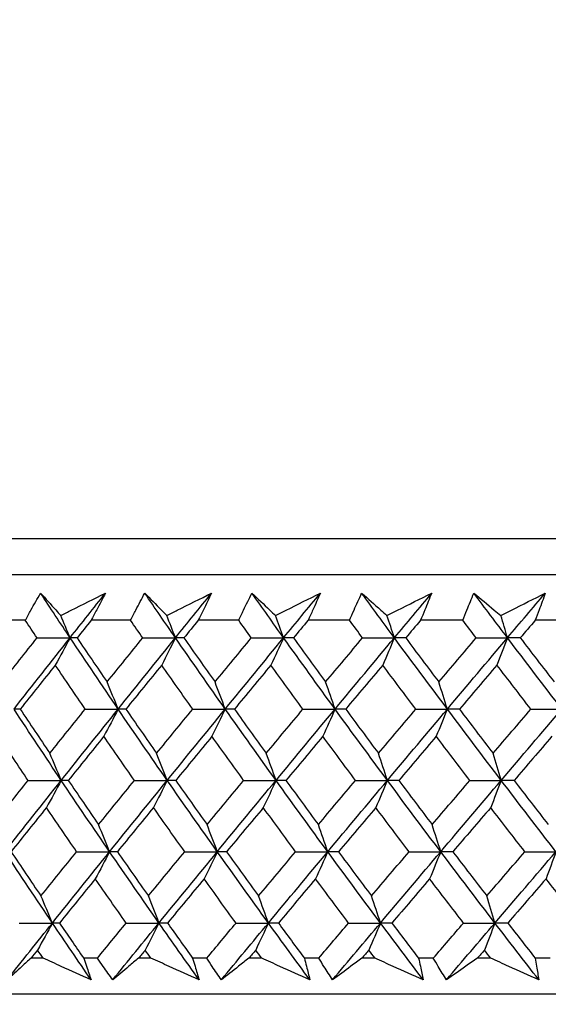
# Model space of a CAD drawing. Units: millimetres. Extents: x 32 to 1156, y 32 to 808.
# Drawn here: x 873 to 878, y 253 to 262 of the extents above; entities that cross this region are included whole.
import ezdxf

# ---------------------------------------------------------------- set-up
doc = ezdxf.new("R2010")
doc.units = ezdxf.units.MM
doc.header["$LTSCALE"] = 4
doc.layers.add('Dimension (ISO)', color=7, linetype='Continuous', lineweight=18, true_color=0x00003f)
doc.layers.add('Visible (ISO)', color=7, linetype='Continuous', lineweight=25, true_color=0x00003f)
doc.styles.add('Samuel Heath (ISO)', font='tahoma.ttf')
doc.dimstyles.new('Samuel Heath (ISO)', dxfattribs={"dimscale": 4, "dimtxt": 3, "dimasz": 2.5, "dimexe": 1, "dimexo": 1.5, "dimgap": 0.762, "dimtad": 0, "dimtih": 1, "dimtoh": 1, "dimrnd": 1e-08, "dimzin": 0, "dimdsep": 46, "dimtxsty": 'Samuel Heath (ISO)', "dimcen": 0.09, "dimdle": 10, "dimclrd": 256, "dimclre": 256, "dimclrt": 256, "dimazin": 0, "dimtfac": 1, "dimtmove": 0, "dimatfit": 3, "dimfxl": 0, "dimtolj": 1, "dimtzin": 0, "dimlwd": 15, "dimlwe": 15, "dimarcsym": 0})

# ---------------------------------------------------------------- blocks, each defined once
blk = doc.blocks.new('*D13')
at = {"layer": 'Defpoints', "color": 0, "transparency": 16777216}
for p in [(758.2776, 507.1082), (888.2783, 252.6591), (1098.7082, 252.6591)]:
    blk.add_point(p, dxfattribs=at)
at = {"layer": 'Dimension (ISO)', "color": 176, "lineweight": 15, "true_color": 0x000080, "transparency": 16777216}
for p, q in [((764.2776, 507.1082), (1102.7082, 507.1082)), ((1098.7082, 497.1082), (1098.7082, 389.1815)), ((1098.7082, 262.6591), (1098.7082, 370.5858)), ((894.2783, 252.6591), (1102.7082, 252.6591))]:
    blk.add_line(p, q, dxfattribs=at)
at = {"layer": 'Dimension (ISO)', "color": 176, "true_color": 0x000080, "transparency": 16777216}
for points in [[(1097.0415, 497.1082), (1100.3748, 497.1082), (1098.7082, 507.1082)], [(1097.0415, 262.6591), (1100.3748, 262.6591), (1098.7082, 252.6591)]]:
    blk.add_solid(points, dxfattribs=at)
at = {"layer": 'Dimension (ISO)', "color": 176, "lineweight": 18, "true_color": 0x000080, "transparency": 16777216, "insert": (1098.7082, 386.1335), "char_height": 12, "attachment_point": 2, "style": 'Samuel Heath (ISO)'}
blk.add_mtext('\\A1;254.45', dxfattribs=at)
blk = doc.blocks.new('*D16')
at = {"layer": 'Defpoints', "color": 0, "transparency": 16777216}
for p in [(772.2776, 393.1082), (888.2783, 252.6591), (1048.2783, 252.6591)]:
    blk.add_point(p, dxfattribs=at)
at = {"layer": 'Dimension (ISO)', "color": 176, "lineweight": 15, "true_color": 0x000080, "transparency": 16777216}
for p, q in [((778.2776, 393.1082), (1052.2783, 393.1082)), ((1048.2783, 383.1082), (1048.2783, 332.1775)), ((1048.2783, 262.6591), (1048.2783, 313.5899)), ((894.2783, 252.6591), (1052.2783, 252.6591))]:
    blk.add_line(p, q, dxfattribs=at)
at = {"layer": 'Dimension (ISO)', "color": 176, "true_color": 0x000080, "transparency": 16777216}
for points in [[(1046.6116, 383.1082), (1049.9449, 383.1082), (1048.2783, 393.1082)], [(1046.6116, 262.6591), (1049.9449, 262.6591), (1048.2783, 252.6591)]]:
    blk.add_solid(points, dxfattribs=at)
at = {"layer": 'Dimension (ISO)', "color": 176, "lineweight": 18, "true_color": 0x000080, "transparency": 16777216, "insert": (1048.2783, 329.1295), "char_height": 12, "attachment_point": 2, "style": 'Samuel Heath (ISO)'}
blk.add_mtext('\\A1;140.45', dxfattribs=at)

msp = doc.modelspace()

# ---------------------------------------------------------------- linework, layer by layer
at = {"layer": 'Visible (ISO)'}
for p, q in [((916.0156, 257.2203), (860.541, 257.2207)), ((915.6542, 256.8589), (860.9024, 256.8593)), ((872.7969, 256.4048), (872.4142, 256.4048)), ((873.8497, 256.4048), (873.4557, 256.4048)), ((874.9316, 256.4048), (874.527, 256.4048)), ((876.0403, 256.4048), (875.626, 256.4048)), ((877.1737, 256.4048), (876.7505, 256.4048)), ((878.3294, 256.4048), (877.8982, 256.4048)), ((872.9757, 253.0206), (872.854, 253.0206)), ((873.518, 253.0206), (873.3811, 253.0206)), ((874.0542, 253.0206), (873.9292, 253.0206)), ((874.6114, 253.0206), (874.4708, 253.0206)), ((875.1615, 253.0206), (875.0332, 253.0206)), ((875.7323, 253.0206), (875.5883, 253.0206)), ((876.2951, 253.0206), (876.164, 253.0206)), ((876.8784, 253.0206), (876.7314, 253.0206)), ((877.4529, 253.0206), (877.3191, 253.0206)), ((878.0475, 253.0205), (877.8977, 253.0205)), ((916.1257, 252.6589), (860.4308, 252.6593))]:
    msp.add_line(p, q, dxfattribs=at)
for points, knots in [([(872.7969, 256.4048), (872.8156, 256.4387), (872.8344, 256.4726), (872.885, 256.5633), (872.9171, 256.6201), (872.9495, 256.6768)], [0.00961505, 0.00961505, 0.00961505, 0.00961505, 0.0239943, 0.0239943, 0.0480834, 0.0480834, 0.0480834, 0.0480834]), ([(872.9495, 256.6768), (872.9998, 256.6205), (873.0505, 256.5641), (873.1181, 256.4896), (873.1346, 256.4714), (873.1512, 256.4533)], [0, 0, 0, 0, 0.03792732, 0.03792732, 0.05012663, 0.05012663, 0.05012663, 0.05012663]), ([(873.1512, 256.4533), (873.1865, 256.4709), (873.2218, 256.4885), (873.3711, 256.5631), (873.4852, 256.62), (873.5993, 256.6768)], [0.02622084, 0.02622084, 0.02622084, 0.02622084, 0.03807244, 0.03807244, 0.07634748, 0.07634748, 0.07634748, 0.07634748]), ([(873.5993, 256.6768), (873.5702, 256.6206), (873.5407, 256.5643), (873.4926, 256.4737), (873.4742, 256.4392), (873.4557, 256.4048)], [0, 0, 0, 0, 0.02386536, 0.02386536, 0.03846834, 0.03846834, 0.03846834, 0.03846834]), ([(873.8497, 256.4048), (873.8671, 256.4387), (873.8846, 256.4726), (873.9318, 256.5633), (873.9618, 256.62), (873.9921, 256.6768)], [0.00961505, 0.00961505, 0.00961505, 0.00961505, 0.0239943, 0.0239943, 0.0480834, 0.0480834, 0.0480834, 0.0480834]), ([(873.9921, 256.6768), (874.0468, 256.6205), (874.102, 256.5641), (874.1756, 256.4895), (874.1935, 256.4714), (874.2115, 256.4532)], [0, 0, 0, 0, 0.03792732, 0.03792732, 0.05012663, 0.05012663, 0.05012663, 0.05012663]), ([(874.2115, 256.4532), (874.2469, 256.4709), (874.2822, 256.4885), (874.4317, 256.5631), (874.5459, 256.62), (874.6601, 256.6768)], [0.02622084, 0.02622084, 0.02622084, 0.02622084, 0.03807244, 0.03807244, 0.07634748, 0.07634748, 0.07634748, 0.07634748]), ([(874.6601, 256.6768), (874.6332, 256.6206), (874.6059, 256.5643), (874.5613, 256.4736), (874.5442, 256.4392), (874.527, 256.4048)], [0, 0, 0, 0, 0.02386536, 0.02386536, 0.03846834, 0.03846834, 0.03846834, 0.03846834]), ([(874.9316, 256.4048), (874.9476, 256.4387), (874.9638, 256.4726), (875.0075, 256.5633), (875.0353, 256.62), (875.0634, 256.6768)], [0.00961505, 0.00961505, 0.00961505, 0.00961505, 0.0239943, 0.0239943, 0.0480834, 0.0480834, 0.0480834, 0.0480834]), ([(875.0634, 256.6768), (875.1225, 256.6205), (875.1821, 256.5641), (875.2614, 256.4895), (875.2807, 256.4714), (875.3001, 256.4532)], [0, 0, 0, 0, 0.03792732, 0.03792732, 0.05012663, 0.05012663, 0.05012663, 0.05012663]), ([(875.3001, 256.4532), (875.3355, 256.4709), (875.3708, 256.4885), (875.5202, 256.5631), (875.6343, 256.62), (875.7484, 256.6768)], [0.02622084, 0.02622084, 0.02622084, 0.02622084, 0.03807244, 0.03807244, 0.07634748, 0.07634748, 0.07634748, 0.07634748]), ([(875.7484, 256.6768), (875.7237, 256.6206), (875.6986, 256.5643), (875.6576, 256.4736), (875.6419, 256.4392), (875.626, 256.4048)], [0, 0, 0, 0, 0.02386536, 0.02386536, 0.03846834, 0.03846834, 0.03846834, 0.03846834]), ([(876.0403, 256.4048), (876.055, 256.4387), (876.0699, 256.4726), (876.1099, 256.5633), (876.1354, 256.62), (876.1613, 256.6768)], [0.00961505, 0.00961505, 0.00961505, 0.00961505, 0.0239943, 0.0239943, 0.0480834, 0.0480834, 0.0480834, 0.0480834]), ([(876.1613, 256.6768), (876.2247, 256.6205), (876.2885, 256.5641), (876.3734, 256.4895), (876.3942, 256.4714), (876.4149, 256.4532)], [0, 0, 0, 0, 0.03792732, 0.03792732, 0.05012663, 0.05012663, 0.05012663, 0.05012663]), ([(876.4149, 256.4532), (876.4502, 256.4709), (876.4854, 256.4885), (876.6344, 256.5631), (876.7481, 256.6199), (876.8619, 256.6768)], [0.02622084, 0.02622084, 0.02622084, 0.02622084, 0.03807244, 0.03807244, 0.07634748, 0.07634748, 0.07634748, 0.07634748]), ([(876.8619, 256.6768), (876.8395, 256.6206), (876.8167, 256.5643), (876.7793, 256.4736), (876.765, 256.4392), (876.7505, 256.4048)], [0, 0, 0, 0, 0.02386536, 0.02386536, 0.03846834, 0.03846834, 0.03846834, 0.03846834]), ([(877.1737, 256.4048), (877.187, 256.4387), (877.2005, 256.4726), (877.2369, 256.5632), (877.26, 256.62), (877.2836, 256.6768)], [0.00961505, 0.00961505, 0.00961505, 0.00961505, 0.0239943, 0.0239943, 0.0480834, 0.0480834, 0.0480834, 0.0480834]), ([(877.2836, 256.6768), (877.3512, 256.6205), (877.4191, 256.5641), (877.5095, 256.4895), (877.5315, 256.4714), (877.5536, 256.4532)], [0, 0, 0, 0, 0.03792732, 0.03792732, 0.05012663, 0.05012663, 0.05012663, 0.05012663]), ([(877.5536, 256.4532), (877.5887, 256.4709), (877.6237, 256.4885), (877.772, 256.563), (877.8852, 256.6199), (877.9983, 256.6768)], [0.02622084, 0.02622084, 0.02622084, 0.02622084, 0.03807244, 0.03807244, 0.07634748, 0.07634748, 0.07634748, 0.07634748]), ([(877.9983, 256.6768), (877.9783, 256.6205), (877.9578, 256.5643), (877.9242, 256.4736), (877.9113, 256.4392), (877.8982, 256.4048)], [0, 0, 0, 0, 0.02386536, 0.02386536, 0.03846834, 0.03846834, 0.03846834, 0.03846834]), ([(872.854, 253.0206), (872.8239, 252.9935), (872.7939, 252.9665), (872.7141, 252.8943), (872.6645, 252.8492), (872.6153, 252.8041)], [0.01319276, 0.01319276, 0.01319276, 0.01319276, 0.03295454, 0.03295454, 0.06601006, 0.06601006, 0.06601006, 0.06601006]), ([(873.455, 252.8041), (873.3555, 252.8489), (873.256, 252.8938), (873.0963, 252.966), (873.036, 252.9933), (872.9757, 253.0206)], [0, 0, 0, 0, 0.0328629, 0.0328629, 0.0528173, 0.0528173, 0.0528173, 0.0528173]), ([(873.3811, 253.0206), (873.3906, 252.9935), (873.4, 252.9665), (873.4248, 252.8943), (873.4401, 252.8492), (873.455, 252.8041)], [0.00775439, 0.00775439, 0.00775439, 0.00775439, 0.01934989, 0.01934989, 0.03874454, 0.03874454, 0.03874454, 0.03874454]), ([(873.6719, 252.8041), (873.6396, 252.8489), (873.6075, 252.8938), (873.5564, 252.966), (873.5371, 252.9933), (873.518, 253.0206)], [0, 0, 0, 0, 0.01928114, 0.01928114, 0.03099015, 0.03099015, 0.03099015, 0.03099015]), ([(873.9292, 253.0206), (873.8968, 252.9935), (873.8645, 252.9665), (873.7785, 252.8943), (873.725, 252.8492), (873.6719, 252.8041)], [0.01319276, 0.01319276, 0.01319276, 0.01319276, 0.03295454, 0.03295454, 0.06601006, 0.06601006, 0.06601006, 0.06601006]), ([(874.5353, 252.8041), (874.4354, 252.8489), (874.3356, 252.8938), (874.1753, 252.966), (874.1148, 252.9933), (874.0542, 253.0206)], [0, 0, 0, 0, 0.0328629, 0.0328629, 0.0528173, 0.0528173, 0.0528173, 0.0528173]), ([(874.4708, 253.0206), (874.4791, 252.9935), (874.4874, 252.9665), (874.5091, 252.8943), (874.5223, 252.8492), (874.5353, 252.8041)], [0.00775439, 0.00775439, 0.00775439, 0.00775439, 0.01934989, 0.01934989, 0.03874454, 0.03874454, 0.03874454, 0.03874454]), ([(874.7579, 252.8041), (874.7271, 252.8489), (874.6965, 252.8938), (874.6479, 252.966), (874.6296, 252.9933), (874.6114, 253.0206)], [0, 0, 0, 0, 0.01928114, 0.01928114, 0.03099015, 0.03099015, 0.03099015, 0.03099015]), ([(875.0332, 253.0206), (874.9986, 252.9935), (874.9641, 252.9665), (874.8721, 252.8943), (874.8149, 252.8491), (874.7579, 252.8041)], [0.01319276, 0.01319276, 0.01319276, 0.01319276, 0.03295454, 0.03295454, 0.06601006, 0.06601006, 0.06601006, 0.06601006]), ([(875.6432, 252.8041), (875.5433, 252.8489), (875.4433, 252.8937), (875.2828, 252.966), (875.2221, 252.9933), (875.1615, 253.0206)], [0, 0, 0, 0, 0.0328629, 0.0328629, 0.0528173, 0.0528173, 0.0528173, 0.0528173]), ([(875.5883, 253.0206), (875.5955, 252.9935), (875.6025, 252.9665), (875.621, 252.8943), (875.6323, 252.8492), (875.6432, 252.8041)], [0.00775439, 0.00775439, 0.00775439, 0.00775439, 0.01934989, 0.01934989, 0.03874454, 0.03874454, 0.03874454, 0.03874454]), ([(875.8712, 252.8041), (875.842, 252.8489), (875.813, 252.8938), (875.7668, 252.966), (875.7495, 252.9933), (875.7323, 253.0206)], [0, 0, 0, 0, 0.01928114, 0.01928114, 0.03099015, 0.03099015, 0.03099015, 0.03099015]), ([(876.164, 253.0206), (876.1272, 252.9935), (876.0905, 252.9665), (875.9927, 252.8943), (875.9318, 252.8491), (875.8712, 252.8041)], [0.01319276, 0.01319276, 0.01319276, 0.01319276, 0.03295454, 0.03295454, 0.06601006, 0.06601006, 0.06601006, 0.06601006]), ([(876.7766, 252.804), (876.6767, 252.8489), (876.5769, 252.8937), (876.4164, 252.9659), (876.3558, 252.9932), (876.2951, 253.0206)], [0, 0, 0, 0, 0.0328629, 0.0328629, 0.0528173, 0.0528173, 0.0528173, 0.0528173]), ([(876.7314, 253.0206), (876.7373, 252.9935), (876.7432, 252.9665), (876.7584, 252.8943), (876.7677, 252.8491), (876.7766, 252.804)], [0.00775439, 0.00775439, 0.00775439, 0.00775439, 0.01934989, 0.01934989, 0.03874454, 0.03874454, 0.03874454, 0.03874454]), ([(877.0095, 252.804), (876.9818, 252.8489), (876.9545, 252.8938), (876.911, 252.966), (876.8946, 252.9933), (876.8784, 253.0206)], [0, 0, 0, 0, 0.01928114, 0.01928114, 0.03099015, 0.03099015, 0.03099015, 0.03099015]), ([(877.3191, 253.0206), (877.2802, 252.9935), (877.2414, 252.9665), (877.138, 252.8943), (877.0736, 252.8491), (877.0095, 252.804)], [0.01319276, 0.01319276, 0.01319276, 0.01319276, 0.03295454, 0.03295454, 0.06601006, 0.06601006, 0.06601006, 0.06601006]), ([(877.9331, 252.804), (877.8335, 252.8489), (877.734, 252.8937), (877.5739, 252.9659), (877.5134, 252.9932), (877.4529, 253.0206)], [0, 0, 0, 0, 0.0328629, 0.0328629, 0.0528173, 0.0528173, 0.0528173, 0.0528173]), ([(877.8977, 253.0205), (877.9024, 252.9935), (877.9071, 252.9665), (877.9191, 252.8943), (877.9263, 252.8491), (877.9331, 252.804)], [0.00775439, 0.00775439, 0.00775439, 0.00775439, 0.01934989, 0.01934989, 0.03874454, 0.03874454, 0.03874454, 0.03874454]), ([(914.0381, 252.6589), (913.9884, 252.6128), (913.9318, 252.5732), (913.8009, 252.5057), (913.7232, 252.4803), (913.6251, 252.4649), (913.6055, 252.4627), (913.5712, 252.46), (913.5563, 252.4593), (913.5394, 252.459), (913.537, 252.459), (913.5341, 252.459), (913.5333, 252.459), (913.5322, 252.4589), (913.5318, 252.4589), (913.5312, 252.4589), (913.5309, 252.4589), (913.5303, 252.4589), (913.53, 252.4589), (913.5294, 252.4589), (913.5292, 252.4589), (913.5287, 252.4589), (913.5286, 252.4589), (913.5282, 252.4589), (913.528, 252.4589), (913.5265, 252.4589), (913.5246, 252.4589), (913.513, 252.4589), (913.4957, 252.4589), (913.3925, 252.4589), (913.2375, 252.4589), (912.4569, 252.4589), (911.4577, 252.4589), (908.7352, 252.4589), (906.9893, 252.459), (902.9674, 252.459), (900.641, 252.459), (895.7063, 252.459), (893.0365, 252.459), (887.6911, 252.4591), (884.949, 252.4591), (879.7356, 252.4591), (877.1995, 252.4591), (872.6474, 252.4592), (870.5748, 252.4592), (867.1462, 252.4592), (865.7475, 252.4592), (863.7905, 252.4593), (863.2078, 252.4593), (863.0523, 252.4593), (863.0432, 252.4593), (863.0342, 252.4593), (863.0319, 252.4593), (863.0292, 252.4593), (863.0287, 252.4593), (863.0279, 252.4593), (863.0279, 252.4593), (863.0273, 252.4593), (863.0272, 252.4593), (863.0262, 252.4593), (863.0258, 252.4593), (863.0249, 252.4593), (863.0246, 252.4593), (863.0239, 252.4593), (863.0236, 252.4593), (863.0226, 252.4593), (863.022, 252.4593), (863.0205, 252.4593), (863.0197, 252.4593), (863.0176, 252.4593), (863.0163, 252.4594), (863.0119, 252.4594), (863.0089, 252.4595), (862.9967, 252.4599), (862.9876, 252.4603), (862.9512, 252.4627), (862.9239, 252.4661), (862.8181, 252.4849), (862.7405, 252.5121), (862.6155, 252.58), (862.5641, 252.6169), (862.5184, 252.6593)], [0.178441, 0.178441, 0.178441, 0.178441, 0.198741, 0.198741, 0.222639, 0.222639, 0.228541, 0.228541, 0.232968, 0.232968, 0.233664, 0.233664, 0.233964, 0.233964, 0.234203, 0.234203, 0.234494, 0.234494, 0.235036, 0.235036, 0.236442, 0.236442, 0.240657, 0.240657, 0.253298, 0.253298, 0.291224, 0.291224, 0.405027, 0.405027, 0.747137, 0.747137, 1.563445, 1.563445, 2.367583, 2.367583, 3.172155, 3.172155, 3.976712, 3.976712, 4.781269, 4.781269, 5.585826, 5.585826, 6.390383, 6.390383, 7.19494, 7.19494, 7.999497, 7.999497, 8.067269, 8.067269, 8.10117, 8.10117, 8.126596, 8.126596, 8.131364, 8.131364, 8.133152, 8.133152, 8.133748, 8.133748, 8.133952, 8.133952, 8.134116, 8.134116, 8.13436, 8.13436, 8.13461, 8.13461, 8.135019, 8.135019, 8.135932, 8.135932, 8.138667, 8.138667, 8.146882, 8.146882, 8.170925, 8.170925, 8.189557, 8.189557, 8.189557, 8.189557])]:
    msp.add_open_spline(points, degree=3, knots=knots, dxfattribs=at)
for points in [[(873.2452, 256.2294), (873.146, 256.3785), (873.0474, 256.5277), (872.9495, 256.6768)], [(873.2452, 256.2294), (873.363, 256.3785), (873.481, 256.5277), (873.5993, 256.6768)], [(874.2989, 256.2294), (874.196, 256.3785), (874.0937, 256.5277), (873.9921, 256.6768)], [(874.2989, 256.2294), (874.4191, 256.3785), (874.5395, 256.5277), (874.6601, 256.6768)], [(875.3808, 256.2294), (875.2744, 256.3785), (875.1686, 256.5277), (875.0634, 256.6768)], [(875.3808, 256.2294), (875.5031, 256.3785), (875.6257, 256.5277), (875.7484, 256.6768)], [(876.4887, 256.2294), (876.3789, 256.3785), (876.2698, 256.5277), (876.1613, 256.6768)], [(876.4887, 256.2294), (876.6129, 256.3785), (876.7373, 256.5277), (876.8619, 256.6768)], [(877.6202, 256.2294), (877.5075, 256.3785), (877.3953, 256.5277), (877.2836, 256.6768)], [(877.6202, 256.2294), (877.7461, 256.3785), (877.8722, 256.5276), (877.9983, 256.6768)], [(872.9143, 256.2284), (872.8751, 256.2872), (872.836, 256.346), (872.7969, 256.4048)], [(873.2452, 256.2294), (873.2141, 256.3043), (873.1828, 256.379), (873.1512, 256.4533)], [(873.4557, 256.4048), (873.4086, 256.346), (873.3615, 256.2872), (873.3145, 256.2284)], [(873.9716, 256.2284), (873.9309, 256.2872), (873.8903, 256.346), (873.8497, 256.4048)], [(874.2989, 256.2294), (874.27, 256.3043), (874.2409, 256.379), (874.2115, 256.4532)], [(874.527, 256.4048), (874.479, 256.346), (874.431, 256.2872), (874.383, 256.2284)], [(875.0577, 256.2284), (875.0156, 256.2872), (874.9735, 256.346), (874.9316, 256.4048)], [(875.3808, 256.2294), (875.3541, 256.3043), (875.3272, 256.379), (875.3001, 256.4532)], [(875.626, 256.4048), (875.5772, 256.346), (875.5283, 256.2872), (875.4795, 256.2284)], [(876.1704, 256.2284), (876.1269, 256.2872), (876.0836, 256.346), (876.0403, 256.4048)], [(876.4887, 256.2294), (876.4643, 256.3043), (876.4397, 256.3789), (876.4149, 256.4532)], [(876.7505, 256.4048), (876.7009, 256.346), (876.6513, 256.2872), (876.6018, 256.2284)], [(877.3075, 256.2284), (877.2628, 256.2872), (877.2182, 256.346), (877.1737, 256.4048)], [(877.6202, 256.2294), (877.5982, 256.3043), (877.576, 256.3789), (877.5536, 256.4532)], [(877.8982, 256.4048), (877.848, 256.346), (877.7978, 256.2872), (877.7476, 256.2284)], [(872.5654, 255.7869), (872.6813, 255.934), (872.7977, 256.0812), (872.9143, 256.2284)], [(872.6838, 255.5154), (872.8701, 255.7534), (873.0573, 255.9914), (873.2452, 256.2294)], [(872.9143, 256.2284), (873.0246, 256.2287), (873.1349, 256.2291), (873.2452, 256.2294)], [(873.2452, 256.2294), (873.1961, 256.1377), (873.1467, 256.0466), (873.097, 255.956)], [(873.3145, 256.2284), (873.2914, 256.2287), (873.2683, 256.2291), (873.2452, 256.2294)], [(873.7257, 255.5153), (873.5638, 255.7534), (873.4036, 255.9914), (873.2452, 256.2294)], [(873.3145, 256.2284), (873.4141, 256.0812), (873.5143, 255.934), (873.6152, 255.7869)], [(873.6152, 255.7869), (873.7337, 255.934), (873.8525, 256.0812), (873.9716, 256.2284)], [(873.7257, 255.5153), (873.9161, 255.7534), (874.1072, 255.9914), (874.2989, 256.2294)], [(873.9716, 256.2284), (874.0807, 256.2287), (874.1898, 256.2291), (874.2989, 256.2294)], [(874.2989, 256.2294), (874.2533, 256.1377), (874.2073, 256.0466), (874.1611, 255.956)], [(874.383, 256.2284), (874.355, 256.2287), (874.327, 256.2291), (874.2989, 256.2294)], [(874.7969, 255.5153), (874.6292, 255.7534), (874.4632, 255.9914), (874.2989, 256.2294)], [(874.383, 256.2284), (874.4863, 256.0812), (874.5901, 255.934), (874.6945, 255.7869)], [(874.6945, 255.7869), (874.8153, 255.934), (874.9364, 256.0812), (875.0577, 256.2284)], [(874.7969, 255.5153), (874.9909, 255.7534), (875.1856, 255.9914), (875.3808, 256.2294)], [(875.0577, 256.2284), (875.1654, 256.2287), (875.2731, 256.2291), (875.3808, 256.2294)], [(875.3808, 256.2294), (875.3387, 256.1377), (875.2963, 256.0466), (875.2536, 255.956)], [(875.4795, 256.2284), (875.4466, 256.2287), (875.4137, 256.2291), (875.3808, 256.2294)], [(875.8952, 255.5153), (875.7222, 255.7533), (875.5507, 255.9914), (875.3808, 256.2294)], [(875.4795, 256.2284), (875.5862, 256.0812), (875.6934, 255.934), (875.8012, 255.7869)], [(875.8012, 255.7869), (875.9241, 255.934), (876.0471, 256.0812), (876.1704, 256.2284)], [(875.8952, 255.5153), (876.0926, 255.7533), (876.2904, 255.9914), (876.4887, 256.2294)], [(876.1704, 256.2284), (876.2765, 256.2287), (876.3826, 256.229), (876.4887, 256.2294)], [(876.4887, 256.2294), (876.4501, 256.1377), (876.4114, 256.0466), (876.3724, 255.956)], [(876.6018, 256.2284), (876.5641, 256.2287), (876.5264, 256.229), (876.4887, 256.2294)], [(877.0185, 255.5153), (876.8404, 255.7533), (876.6638, 255.9914), (876.4887, 256.2294)], [(876.6018, 256.2284), (876.7117, 256.0811), (876.8221, 255.934), (876.9331, 255.7869)], [(876.9331, 255.7869), (877.0577, 255.934), (877.1825, 256.0812), (877.3075, 256.2284)], [(877.0185, 255.5153), (877.2187, 255.7533), (877.4193, 255.9913), (877.6202, 256.2294)], [(877.3075, 256.2284), (877.4117, 256.2287), (877.516, 256.229), (877.6202, 256.2294)], [(877.6202, 256.2294), (877.5854, 256.1377), (877.5504, 256.0466), (877.5151, 255.956)], [(877.7476, 256.2284), (877.7051, 256.2287), (877.6627, 256.229), (877.6202, 256.2294)], [(878.1645, 255.5153), (877.9817, 255.7533), (877.8002, 255.9913), (877.6202, 256.2294)], [(877.7476, 256.2284), (877.8605, 256.0811), (877.9739, 255.934), (878.0878, 255.7868)], [(873.097, 255.956), (872.9796, 255.8088), (872.8625, 255.6617), (872.7459, 255.5146)], [(873.3962, 255.5146), (873.2958, 255.6617), (873.1961, 255.8088), (873.097, 255.956)], [(874.1611, 255.956), (874.0413, 255.8088), (873.9218, 255.6617), (873.8026, 255.5146)], [(874.4713, 255.5146), (874.3673, 255.6616), (874.2639, 255.8088), (874.1611, 255.956)], [(875.2536, 255.956), (875.1317, 255.8088), (875.01, 255.6617), (874.8886, 255.5146)], [(875.5742, 255.5146), (875.4667, 255.6616), (875.3599, 255.8088), (875.2536, 255.956)], [(876.3724, 255.956), (876.2485, 255.8088), (876.1249, 255.6616), (876.0015, 255.5146)], [(876.7026, 255.5146), (876.592, 255.6616), (876.4819, 255.8088), (876.3724, 255.956)], [(877.5151, 255.956), (877.3896, 255.8088), (877.2643, 255.6616), (877.1391, 255.5145)], [(877.8544, 255.5145), (877.7408, 255.6616), (877.6277, 255.8088), (877.5151, 255.956)], [(873.7257, 255.5153), (873.6892, 255.6063), (873.6524, 255.6969), (873.6152, 255.7869)], [(874.7969, 255.5153), (874.7631, 255.6063), (874.729, 255.6969), (874.6945, 255.7869)], [(875.8952, 255.5153), (875.8642, 255.6063), (875.8329, 255.6968), (875.8012, 255.7869)], [(877.0185, 255.5153), (876.9903, 255.6063), (876.9618, 255.6968), (876.9331, 255.7869)], [(872.7459, 255.5146), (872.7252, 255.5148), (872.7045, 255.5151), (872.6838, 255.5154)], [(873.1566, 254.8013), (872.9972, 255.0393), (872.8396, 255.2773), (872.6838, 255.5154)], [(872.7459, 255.5146), (872.844, 255.3672), (872.9427, 255.2199), (873.0421, 255.0726)], [(873.0421, 255.0726), (873.1598, 255.2199), (873.2778, 255.3672), (873.3962, 255.5146)], [(873.1566, 254.8013), (873.3456, 255.0393), (873.5353, 255.2773), (873.7257, 255.5153)], [(873.3962, 255.5146), (873.506, 255.5148), (873.6158, 255.5151), (873.7257, 255.5153)], [(873.7257, 255.5153), (873.6783, 255.4239), (873.6306, 255.3329), (873.5826, 255.2426)], [(873.8026, 255.5146), (873.777, 255.5148), (873.7513, 255.5151), (873.7257, 255.5153)], [(874.2166, 254.8013), (874.0512, 255.0393), (873.8876, 255.2773), (873.7257, 255.5153)], [(873.8026, 255.5146), (873.9045, 255.3672), (874.007, 255.2199), (874.1101, 255.0726)], [(874.1101, 255.0726), (874.2302, 255.2199), (874.3506, 255.3672), (874.4713, 255.5146)], [(874.2166, 254.8013), (874.4094, 255.0393), (874.6028, 255.2773), (874.7969, 255.5153)], [(874.4713, 255.5146), (874.5798, 255.5148), (874.6883, 255.5151), (874.7969, 255.5153)], [(874.7969, 255.5153), (874.753, 255.4239), (874.7088, 255.3329), (874.6643, 255.2426)], [(874.8886, 255.5146), (874.858, 255.5148), (874.8275, 255.5151), (874.7969, 255.5153)], [(875.3048, 254.8013), (875.1339, 255.0393), (874.9645, 255.2773), (874.7969, 255.5153)], [(874.8886, 255.5146), (874.994, 255.3672), (875.1, 255.2199), (875.2066, 255.0726)], [(875.2066, 255.0726), (875.3288, 255.2199), (875.4514, 255.3672), (875.5742, 255.5146)], [(875.3048, 254.8013), (875.5011, 255.0393), (875.6979, 255.2773), (875.8952, 255.5153)], [(875.5742, 255.5146), (875.6812, 255.5148), (875.7882, 255.5151), (875.8952, 255.5153)], [(875.8952, 255.5153), (875.8549, 255.4239), (875.8143, 255.3329), (875.7735, 255.2426)], [(876.0015, 255.5146), (875.9661, 255.5148), (875.9307, 255.5151), (875.8952, 255.5153)], [(876.4192, 254.8013), (876.243, 255.0393), (876.0683, 255.2773), (875.8952, 255.5153)], [(876.0015, 255.5146), (876.1102, 255.3672), (876.2195, 255.2199), (876.3294, 255.0726)], [(876.3294, 255.0726), (876.4536, 255.2199), (876.578, 255.3672), (876.7026, 255.5146)], [(876.4192, 254.8013), (876.6185, 255.0393), (876.8184, 255.2773), (877.0185, 255.5153)], [(876.7026, 255.5146), (876.8079, 255.5148), (876.9132, 255.5151), (877.0185, 255.5153)], [(877.0185, 255.5153), (876.9819, 255.4238), (876.945, 255.3329), (876.9078, 255.2426)], [(877.1391, 255.5145), (877.0989, 255.5148), (877.0587, 255.5151), (877.0185, 255.5153)], [(877.5574, 254.8013), (877.3763, 255.0393), (877.1967, 255.2773), (877.0185, 255.5153)], [(877.1391, 255.5145), (877.251, 255.3672), (877.3634, 255.2198), (877.4763, 255.0726)], [(877.4763, 255.0726), (877.6021, 255.2198), (877.7282, 255.3672), (877.8544, 255.5145)], [(877.5574, 254.8013), (877.7595, 255.0393), (877.9619, 255.2773), (878.1645, 255.5153)], [(877.8544, 255.5145), (877.9578, 255.5148), (878.0612, 255.5151), (878.1645, 255.5153)], [(872.8252, 254.8007), (872.7263, 254.948), (872.628, 255.0952), (872.5304, 255.2426)], [(873.5826, 255.2426), (873.4635, 255.0952), (873.3448, 254.948), (873.2264, 254.8007)], [(873.8886, 254.8007), (873.786, 254.948), (873.684, 255.0952), (873.5826, 255.2426)], [(874.6643, 255.2426), (874.543, 255.0952), (874.4219, 254.9479), (874.3012, 254.8007)], [(874.9811, 254.8007), (874.8749, 254.9479), (874.7693, 255.0952), (874.6643, 255.2426)], [(875.7735, 255.2426), (875.6501, 255.0952), (875.527, 254.9479), (875.4041, 254.8007)], [(876.1003, 254.8007), (875.9908, 254.9479), (875.8819, 255.0952), (875.7735, 255.2426)], [(876.9078, 255.2426), (876.7827, 255.0952), (876.6577, 254.9479), (876.5329, 254.8007)], [(877.244, 254.8007), (877.1314, 254.9479), (877.0194, 255.0952), (876.9078, 255.2426)], [(878.0651, 255.2426), (877.9384, 255.0952), (877.8118, 254.9479), (877.6854, 254.8007)], [(873.1566, 254.8013), (873.1188, 254.8922), (873.0806, 254.9827), (873.0421, 255.0726)], [(874.2166, 254.8013), (874.1814, 254.8922), (874.1459, 254.9827), (874.1101, 255.0726)], [(875.3048, 254.8013), (875.2724, 254.8922), (875.2396, 254.9827), (875.2066, 255.0726)], [(876.4192, 254.8013), (876.3895, 254.8922), (876.3596, 254.9826), (876.3294, 255.0726)], [(877.5574, 254.8013), (877.5306, 254.8922), (877.5036, 254.9826), (877.4763, 255.0726)], [(872.4737, 254.3584), (872.5905, 254.5058), (872.7077, 254.6532), (872.8252, 254.8007)], [(872.5921, 254.0873), (872.7795, 254.3253), (872.9677, 254.5633), (873.1566, 254.8013)], [(872.8252, 254.8007), (872.9357, 254.8009), (873.0461, 254.8011), (873.1566, 254.8013)], [(873.1566, 254.8013), (873.1075, 254.71), (873.0581, 254.6193), (873.0084, 254.5292)], [(873.2264, 254.8007), (873.2032, 254.8009), (873.1799, 254.8011), (873.1566, 254.8013)], [(873.6402, 254.0873), (873.4772, 254.3253), (873.316, 254.5633), (873.1566, 254.8013)], [(873.2264, 254.8007), (873.3269, 254.6532), (873.4279, 254.5057), (873.5296, 254.3583)], [(873.5296, 254.3583), (873.649, 254.5057), (873.7687, 254.6532), (873.8886, 254.8007)], [(873.6402, 254.0873), (873.8316, 254.3253), (874.0237, 254.5633), (874.2166, 254.8013)], [(873.8886, 254.8007), (873.9979, 254.8009), (874.1073, 254.8011), (874.2166, 254.8013)], [(874.2166, 254.8013), (874.1709, 254.71), (874.125, 254.6193), (874.0787, 254.5292)], [(874.3012, 254.8007), (874.273, 254.8009), (874.2448, 254.8011), (874.2166, 254.8013)], [(874.7177, 254.0873), (874.5489, 254.3253), (874.3819, 254.5633), (874.2166, 254.8013)], [(874.3012, 254.8007), (874.4053, 254.6532), (874.51, 254.5057), (874.6153, 254.3583)], [(874.6153, 254.3583), (874.7369, 254.5057), (874.8589, 254.6532), (874.9811, 254.8007)], [(874.7177, 254.0873), (874.9128, 254.3253), (875.1085, 254.5633), (875.3048, 254.8013)], [(874.9811, 254.8007), (875.089, 254.8009), (875.1969, 254.8011), (875.3048, 254.8013)], [(875.3048, 254.8013), (875.2627, 254.71), (875.2203, 254.6193), (875.1776, 254.5291)], [(875.4041, 254.8007), (875.371, 254.8009), (875.3379, 254.8011), (875.3048, 254.8013)], [(875.8225, 254.0872), (875.6483, 254.3253), (875.4757, 254.5633), (875.3048, 254.8013)], [(875.4041, 254.8007), (875.5116, 254.6532), (875.6197, 254.5057), (875.7284, 254.3583)], [(875.7284, 254.3583), (875.8521, 254.5057), (875.9761, 254.6532), (876.1003, 254.8007)], [(875.8225, 254.0872), (876.0209, 254.3253), (876.2198, 254.5633), (876.4192, 254.8013)], [(876.1003, 254.8007), (876.2066, 254.8009), (876.3129, 254.8011), (876.4192, 254.8013)], [(876.4192, 254.8013), (876.3807, 254.71), (876.3419, 254.6193), (876.3029, 254.5291)], [(876.5329, 254.8007), (876.495, 254.8009), (876.4571, 254.8011), (876.4192, 254.8013)], [(876.9524, 254.0872), (876.7731, 254.3253), (876.5954, 254.5633), (876.4192, 254.8013)], [(876.5329, 254.8007), (876.6437, 254.6532), (876.755, 254.5057), (876.8669, 254.3583)], [(876.8669, 254.3583), (876.9924, 254.5057), (877.1181, 254.6532), (877.244, 254.8007)], [(876.9524, 254.0872), (877.1537, 254.3252), (877.3554, 254.5633), (877.5574, 254.8013)], [(877.244, 254.8007), (877.3485, 254.8009), (877.453, 254.8011), (877.5574, 254.8013)], [(877.5574, 254.8013), (877.5226, 254.71), (877.4876, 254.6193), (877.4524, 254.5291)], [(877.6854, 254.8007), (877.6427, 254.8009), (877.6001, 254.8011), (877.5574, 254.8013)], [(878.1051, 254.0872), (877.9211, 254.3252), (877.7385, 254.5633), (877.5574, 254.8013)], [(877.6854, 254.8007), (877.7992, 254.6532), (877.9135, 254.5057), (878.0283, 254.3583)], [(873.0084, 254.5292), (872.8902, 254.3817), (872.7723, 254.2343), (872.6548, 254.0869)], [(873.3101, 254.0869), (873.2089, 254.2343), (873.1083, 254.3817), (873.0084, 254.5292)], [(874.0787, 254.5292), (873.9581, 254.3817), (873.8377, 254.2342), (873.7177, 254.0869)], [(874.3915, 254.0869), (874.2866, 254.2342), (874.1824, 254.3817), (874.0787, 254.5292)], [(875.1776, 254.5291), (875.0548, 254.3817), (874.9322, 254.2342), (874.8099, 254.0869)], [(875.5008, 254.0869), (875.3925, 254.2342), (875.2848, 254.3817), (875.1776, 254.5291)], [(876.3029, 254.5291), (876.1782, 254.3817), (876.0536, 254.2342), (875.9293, 254.0869)], [(876.6359, 254.0869), (876.5243, 254.2342), (876.4134, 254.3817), (876.3029, 254.5291)], [(877.4524, 254.5291), (877.3259, 254.3816), (877.1996, 254.2342), (877.0735, 254.0869)], [(877.7944, 254.0868), (877.6799, 254.2342), (877.5658, 254.3816), (877.4524, 254.5291)], [(873.6402, 254.0873), (873.6036, 254.1781), (873.5668, 254.2685), (873.5296, 254.3583)], [(874.7177, 254.0873), (874.6838, 254.1781), (874.6497, 254.2685), (874.6153, 254.3583)], [(875.8225, 254.0872), (875.7914, 254.1781), (875.7601, 254.2685), (875.7284, 254.3583)], [(876.9524, 254.0872), (876.9241, 254.1781), (876.8956, 254.2684), (876.8669, 254.3583)], [(873.068, 253.3732), (872.9076, 253.6112), (872.7489, 253.8493), (872.5921, 254.0873)], [(872.6548, 254.0869), (872.7537, 253.9392), (872.8532, 253.7916), (872.9535, 253.6441)], [(872.9535, 253.6441), (873.072, 253.7916), (873.1909, 253.9392), (873.3101, 254.0869)], [(873.068, 253.3732), (873.258, 253.6112), (873.4487, 253.8492), (873.6402, 254.0873)], [(873.3101, 254.0869), (873.4201, 254.087), (873.5301, 254.0871), (873.6402, 254.0873)], [(873.6402, 254.0873), (873.5928, 253.9962), (873.5451, 253.9057), (873.4971, 253.8157)], [(873.7177, 254.0869), (873.6918, 254.087), (873.666, 254.0871), (873.6402, 254.0873)], [(874.1342, 253.3732), (873.9678, 253.6112), (873.8031, 253.8492), (873.6402, 254.0873)], [(873.7177, 254.0869), (873.8204, 253.9392), (873.9237, 253.7916), (874.0276, 253.6441)], [(874.0276, 253.6441), (874.1486, 253.7916), (874.2699, 253.9392), (874.3915, 254.0869)], [(874.1342, 253.3732), (874.328, 253.6112), (874.5225, 253.8492), (874.7177, 254.0873)], [(874.3915, 254.0869), (874.5002, 254.087), (874.6089, 254.0871), (874.7177, 254.0873)], [(874.7177, 254.0873), (874.6738, 253.9962), (874.6296, 253.9057), (874.5852, 253.8157)], [(874.8099, 254.0869), (874.7792, 254.087), (874.7484, 254.0871), (874.7177, 254.0873)], [(875.2288, 253.3732), (875.0568, 253.6112), (874.8864, 253.8492), (874.7177, 254.0873)], [(874.8099, 254.0869), (874.9162, 253.9392), (875.0231, 253.7916), (875.1305, 253.6441)], [(875.1305, 253.6441), (875.2537, 253.7916), (875.3771, 253.9392), (875.5008, 254.0869)], [(875.2288, 253.3732), (875.4261, 253.6112), (875.6241, 253.8492), (875.8225, 254.0872)], [(875.5008, 254.0869), (875.608, 254.087), (875.7153, 254.0871), (875.8225, 254.0872)], [(875.8225, 254.0872), (875.7822, 253.9962), (875.7416, 253.9057), (875.7008, 253.8157)], [(875.9293, 254.0869), (875.8937, 254.087), (875.8581, 254.0871), (875.8225, 254.0872)], [(876.3497, 253.3732), (876.1724, 253.6112), (875.9966, 253.8492), (875.8225, 254.0872)], [(875.9293, 254.0869), (876.0389, 253.9392), (876.1491, 253.7916), (876.2599, 253.644)], [(876.2599, 253.644), (876.385, 253.7916), (876.5103, 253.9392), (876.6359, 254.0869)], [(876.3497, 253.3732), (876.5502, 253.6112), (876.7511, 253.8492), (876.9524, 254.0872)], [(876.6359, 254.0869), (876.7414, 254.087), (876.8469, 254.0871), (876.9524, 254.0872)], [(876.9524, 254.0872), (876.9157, 253.9962), (876.8788, 253.9057), (876.8417, 253.8157)], [(877.0735, 254.0869), (877.0332, 254.087), (876.9928, 254.0871), (876.9524, 254.0872)], [(877.4946, 253.3732), (877.3124, 253.6112), (877.1316, 253.8492), (876.9524, 254.0872)], [(877.0735, 254.0869), (877.1863, 253.9392), (877.2996, 253.7916), (877.4134, 253.644)], [(877.4134, 253.644), (877.5402, 253.7916), (877.6672, 253.9392), (877.7944, 254.0868)], [(877.4946, 253.3732), (877.6978, 253.6112), (877.9013, 253.8492), (878.1051, 254.0872)], [(877.7944, 254.0868), (877.8979, 254.087), (878.0015, 254.0871), (878.1051, 254.0872)], [(878.1051, 254.0872), (878.0722, 253.9962), (878.039, 253.9057), (878.0057, 253.8157)], [(873.4971, 253.8157), (873.3772, 253.6681), (873.2576, 253.5205), (873.1384, 253.373)], [(873.8057, 253.373), (873.7022, 253.5205), (873.5993, 253.6681), (873.4971, 253.8157)], [(874.5852, 253.8157), (874.4629, 253.6681), (874.341, 253.5205), (874.2193, 253.373)], [(874.9045, 253.373), (874.7975, 253.5205), (874.691, 253.6681), (874.5852, 253.8157)], [(875.7008, 253.8157), (875.5765, 253.6681), (875.4524, 253.5205), (875.3286, 253.373)], [(876.0302, 253.373), (875.9198, 253.5205), (875.81, 253.6681), (875.7008, 253.8157)], [(876.8417, 253.8157), (876.7156, 253.6681), (876.5897, 253.5205), (876.464, 253.373)], [(877.1806, 253.373), (877.0671, 253.5205), (876.9541, 253.6681), (876.8417, 253.8157)], [(878.0057, 253.8157), (877.878, 253.6681), (877.7505, 253.5205), (877.6231, 253.373)], [(878.3534, 253.373), (878.237, 253.5205), (878.1211, 253.6681), (878.0057, 253.8157)], [(873.068, 253.3732), (873.0302, 253.464), (872.992, 253.5543), (872.9535, 253.6441)], [(874.1342, 253.3732), (874.099, 253.464), (874.0635, 253.5543), (874.0276, 253.6441)], [(875.2288, 253.3732), (875.1963, 253.464), (875.1636, 253.5543), (875.1305, 253.6441)], [(876.3497, 253.3732), (876.32, 253.464), (876.2901, 253.5542), (876.2599, 253.644)], [(877.4946, 253.3732), (877.4678, 253.464), (877.4407, 253.5542), (877.4134, 253.644)], [(872.6153, 252.8041), (872.7657, 252.9938), (872.9166, 253.1835), (873.068, 253.3732)], [(872.7361, 253.373), (872.8467, 253.3731), (872.9574, 253.3732), (873.068, 253.3732)], [(873.068, 253.3732), (873.0189, 253.2824), (872.9695, 253.1921), (872.9199, 253.1023)], [(873.1384, 253.373), (873.1149, 253.3731), (873.0915, 253.3732), (873.068, 253.3732)], [(873.455, 252.8041), (873.3249, 252.9938), (873.1959, 253.1835), (873.068, 253.3732)], [(873.1384, 253.373), (873.2189, 253.2555), (873.2998, 253.138), (873.3811, 253.0206)], [(873.518, 253.0206), (873.6137, 253.138), (873.7096, 253.2555), (873.8057, 253.373)], [(873.6719, 252.8041), (873.8255, 252.9938), (873.9796, 253.1835), (874.1342, 253.3732)], [(873.8057, 253.373), (873.9152, 253.3731), (874.0247, 253.3731), (874.1342, 253.3732)], [(874.1342, 253.3732), (874.0885, 253.2824), (874.0426, 253.1921), (873.9964, 253.1023)], [(874.2193, 253.373), (874.1909, 253.3731), (874.1626, 253.3731), (874.1342, 253.3732)], [(874.5353, 252.8041), (874.4005, 252.9938), (874.2668, 253.1835), (874.1342, 253.3732)], [(874.2193, 253.373), (874.3028, 253.2555), (874.3866, 253.138), (874.4708, 253.0206)], [(874.6114, 253.0206), (874.7089, 253.138), (874.8066, 253.2555), (874.9045, 253.373)], [(874.7579, 252.8041), (874.9145, 252.9938), (875.0715, 253.1835), (875.2288, 253.3732)], [(874.9045, 253.373), (875.0126, 253.3731), (875.1207, 253.3731), (875.2288, 253.3732)], [(875.2288, 253.3732), (875.1867, 253.2823), (875.1443, 253.1921), (875.1017, 253.1023)], [(875.3286, 253.373), (875.2953, 253.3731), (875.2621, 253.3731), (875.2288, 253.3732)], [(875.6432, 252.8041), (875.504, 252.9938), (875.3659, 253.1835), (875.2288, 253.3732)], [(875.3286, 253.373), (875.4148, 253.2555), (875.5014, 253.138), (875.5883, 253.0206)], [(875.7323, 253.0206), (875.8314, 253.138), (875.9308, 253.2555), (876.0302, 253.373)], [(875.8712, 252.8041), (876.0304, 252.9938), (876.1899, 253.1835), (876.3497, 253.3732)], [(876.0302, 253.373), (876.1367, 253.3731), (876.2432, 253.3731), (876.3497, 253.3732)], [(876.3497, 253.3732), (876.3112, 253.2823), (876.2725, 253.192), (876.2335, 253.1023)], [(876.464, 253.373), (876.4259, 253.3731), (876.3878, 253.3731), (876.3497, 253.3732)], [(876.7766, 252.804), (876.6333, 252.9938), (876.491, 253.1835), (876.3497, 253.3732)], [(876.464, 253.373), (876.5528, 253.2555), (876.6419, 253.138), (876.7314, 253.0206)], [(876.8784, 253.0206), (876.979, 253.138), (877.0798, 253.2555), (877.1806, 253.373)], [(877.0095, 252.804), (877.171, 252.9938), (877.3327, 253.1835), (877.4946, 253.3732)], [(877.1806, 253.373), (877.2853, 253.3731), (877.39, 253.3731), (877.4946, 253.3732)], [(877.4946, 253.3732), (877.4598, 253.2823), (877.4248, 253.192), (877.3896, 253.1023)], [(877.6231, 253.373), (877.5803, 253.3731), (877.5375, 253.3731), (877.4946, 253.3732)], [(877.9331, 252.804), (877.786, 252.9938), (877.6399, 253.1835), (877.4946, 253.3732)], [(877.6231, 253.373), (877.7143, 253.2555), (877.8059, 253.138), (877.8977, 253.0205)], [(872.9199, 253.1023), (872.8979, 253.0751), (872.876, 253.0478), (872.854, 253.0206)], [(872.9757, 253.0206), (872.957, 253.0478), (872.9384, 253.0751), (872.9199, 253.1023)], [(873.9964, 253.1023), (873.974, 253.0751), (873.9516, 253.0478), (873.9292, 253.0206)], [(874.0542, 253.0206), (874.0349, 253.0478), (874.0157, 253.0751), (873.9964, 253.1023)], [(875.1017, 253.1023), (875.0789, 253.0751), (875.056, 253.0478), (875.0332, 253.0206)], [(875.1615, 253.0206), (875.1415, 253.0478), (875.1216, 253.0751), (875.1017, 253.1023)], [(876.2335, 253.1023), (876.2103, 253.075), (876.1871, 253.0478), (876.164, 253.0206)], [(876.2951, 253.0206), (876.2746, 253.0478), (876.254, 253.075), (876.2335, 253.1023)], [(877.3896, 253.1023), (877.3661, 253.075), (877.3426, 253.0478), (877.3191, 253.0206)], [(877.4529, 253.0206), (877.4318, 253.0478), (877.4107, 253.075), (877.3896, 253.1023)]]:
    msp.add_open_spline(points, degree=3, dxfattribs=at)

# ---------------------------------------------------------------- dimensions: what is measured, and where the dimension line sits
at = {"layer": 'Dimension (ISO)', "color": 176, "lineweight": 18, "true_color": 0x000080}
for base, p1, picture, middle in [((1098.7082, 252.6591), (758.2776, 507.1082), '*D13', (1098.7082, 379.8837)), ((1048.2783, 252.6591), (772.2776, 393.1082), '*D16', (1048.2783, 322.8837))]:
    dim = msp.add_linear_dim(base=base, p1=p1, p2=(888.2783, 252.6591), angle=90, dimstyle='Samuel Heath (ISO)', override={"dimgap": 0.762, "dimdec": 2, "dimtol": 0, "dimlim": 0, "dimtp": 0, "dimtm": 0, "dimtdec": 2, "dimtofl": 0, "dimatfit": 1}, dxfattribs=at)
    dim.commit()
    dim.dimension.update_dxf_attribs({"geometry": picture, "text_midpoint": middle, "dimtype": 160})

doc.saveas('drawing.dxf')
